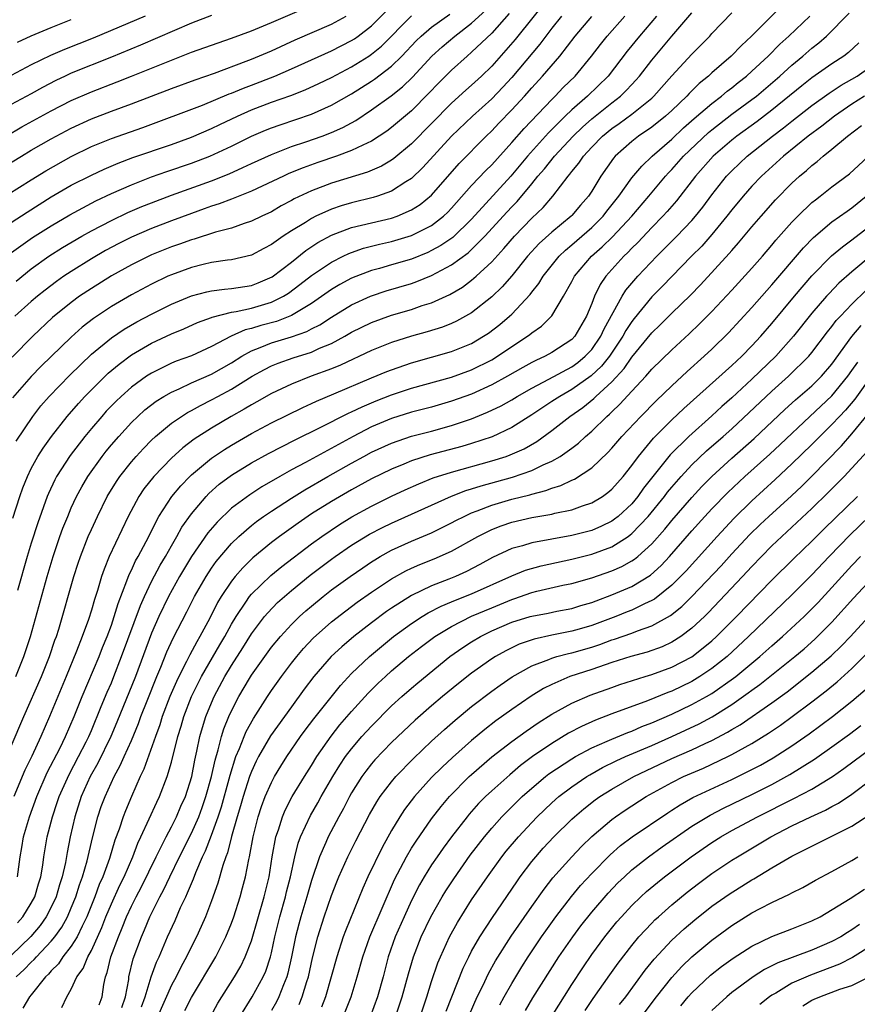
# Model space of a CAD drawing. Units: inches. Extents: x 2610000 to 2613000, y 1476000 to 1479000.
# Drawn here: x 2610064 to 2610148, y 1476694 to 1476793 of the extents above; entities that cross this region are included whole.
import ezdxf

# ---------------------------------------------------------------- set-up
doc = ezdxf.new("R2010")
doc.units = ezdxf.units.IN
doc.header["$MEASUREMENT"] = 0
doc.layers.add('LD26101476_2ft', color=232, linetype='Continuous')

msp = doc.modelspace()

# ---------------------------------------------------------------- linework, layer by layer
at = {"layer": 'LD26101476_2ft'}
for points, elevation in [([(2610117, 1476795.255), (2610113.349, 1476790.651), (2610112.426, 1476789.574), (2610111, 1476787.977), (2610109.991, 1476787), (2610109, 1476786.098), (2610108.41, 1476785.591), (2610107, 1476784.302), (2610103, 1476780.216), (2610101.234, 1476778.766), (2610101, 1476778.605), (2610099.993, 1476778.008), (2610098.598, 1476777.402), (2610095, 1476776.309), (2610093, 1476775.534), (2610091.279, 1476774.72), (2610091, 1476774.556), (2610089.977, 1476774.023), (2610089, 1476773.452), (2610088.025, 1476773), (2610087, 1476772.495), (2610086.274, 1476772.274), (2610085, 1476771.819), (2610083.397, 1476771.397), (2610081.284, 1476770.716), (2610081, 1476770.649), (2610079.796, 1476770.204), (2610079, 1476769.934), (2610077, 1476769.138), (2610075, 1476768.148), (2610073, 1476767.045), (2610071, 1476765.792), (2610069.833, 1476765), (2610069, 1476764.39), (2610067.135, 1476762.865), (2610065.15, 1476761), (2610063.099, 1476758.902)], 11682), ([(2610139.98, 1476794.02), (2610136.969, 1476791), (2610135.944, 1476790.056), (2610134.923, 1476789), (2610133, 1476787.319), (2610132.662, 1476787), (2610131.74, 1476786.26), (2610130.731, 1476785.269), (2610130.491, 1476785), (2610129, 1476783.574), (2610128.375, 1476783), (2610127, 1476781.894), (2610125.684, 1476781), (2610125, 1476780.462), (2610123.354, 1476779), (2610123.186, 1476778.814), (2610121.9, 1476777), (2610121, 1476775.488), (2610120.684, 1476775), (2610119.89, 1476774.11), (2610119, 1476773.075), (2610118.927, 1476773), (2610117, 1476771.421), (2610115.74, 1476770.26), (2610114.595, 1476769), (2610113, 1476767.043), (2610112.053, 1476765.948), (2610111, 1476764.934), (2610109, 1476763.35), (2610107.496, 1476762.504), (2610107, 1476762.279), (2610106.081, 1476761.919), (2610104.556, 1476761.444), (2610102.995, 1476761.005), (2610101, 1476760.38), (2610099, 1476759.587), (2610095.892, 1476758.108), (2610095, 1476757.754), (2610092.951, 1476757), (2610091, 1476756.225), (2610089, 1476755.282), (2610087.546, 1476754.454), (2610087, 1476754.164), (2610086.277, 1476753.722), (2610084.975, 1476753), (2610083, 1476751.816), (2610081.288, 1476750.711), (2610080.143, 1476749.856), (2610079, 1476748.808), (2610077.249, 1476747), (2610076.253, 1476745.747), (2610075.747, 1476745), (2610074.684, 1476743), (2610072.795, 1476739), (2610072.269, 1476737.731), (2610072.021, 1476737), (2610071.61, 1476735.61), (2610071.304, 1476734.696), (2610071, 1476733.637), (2610070.706, 1476732.705), (2610070.091, 1476731), (2610069.532, 1476729.532), (2610068.494, 1476727), (2610066.823, 1476723), (2610065.945, 1476721), (2610065.04, 1476719.04), (2610064.366, 1476717.634), (2610063.249, 1476715)], 11668), ([(2610060.303, 1476773.697), (2610065, 1476776.648), (2610066.458, 1476777.542), (2610069, 1476778.971), (2610071, 1476779.951), (2610073, 1476780.773), (2610076.129, 1476781.871), (2610082.103, 1476784.103), (2610084.783, 1476785.217), (2610085, 1476785.292), (2610086.197, 1476785.803), (2610087, 1476786.098), (2610089.333, 1476787), (2610091, 1476787.72), (2610095, 1476789.529), (2610097, 1476790.54), (2610097.282, 1476790.718), (2610097.664, 1476791), (2610099, 1476792.034), (2610100.483, 1476793.517)], 11692), ([(2610062.141, 1476777.86), (2610064.009, 1476779), (2610065, 1476779.588), (2610067, 1476780.731), (2610069, 1476781.793), (2610071, 1476782.719), (2610073, 1476783.487), (2610075, 1476784.214), (2610079, 1476785.754), (2610081.371, 1476786.629), (2610083.293, 1476787.294), (2610086.483, 1476788.483), (2610087, 1476788.688), (2610089, 1476789.532), (2610091.376, 1476790.624), (2610095, 1476792.192), (2610096.466, 1476793)], 11694), ([(2610062.488, 1476781), (2610064.07, 1476781.93), (2610067, 1476783.536), (2610069, 1476784.566), (2610071, 1476785.441), (2610073.583, 1476786.417), (2610075.023, 1476786.977), (2610079, 1476788.595), (2610081, 1476789.378), (2610083.663, 1476790.337), (2610085, 1476790.791), (2610087, 1476791.524), (2610089, 1476792.342), (2610092.263, 1476793.737)], 11696), ([(2610062.796, 1476769.203), (2610063.946, 1476770.054), (2610065.135, 1476770.864), (2610067, 1476772.042), (2610068.861, 1476773.138), (2610071.46, 1476774.54), (2610073, 1476775.273), (2610075, 1476776.148), (2610077, 1476776.924), (2610078.527, 1476777.472), (2610081, 1476778.301), (2610082.85, 1476779), (2610085, 1476780.006), (2610087, 1476780.989), (2610088.409, 1476781.591), (2610089, 1476781.831), (2610089.858, 1476782.142), (2610093, 1476783.204), (2610095, 1476784.082), (2610097, 1476785.243), (2610099, 1476786.504), (2610099.299, 1476786.701), (2610101, 1476787.997), (2610102.029, 1476789), (2610103.468, 1476790.532), (2610103.948, 1476791), (2610105, 1476791.89), (2610106.813, 1476793.187)], 11688), ([(2610063, 1476720.04), (2610064.26, 1476723), (2610066.03, 1476727), (2610066.827, 1476729), (2610067.368, 1476730.632), (2610067.507, 1476731), (2610067.739, 1476731.739), (2610069.245, 1476737), (2610069.671, 1476738.329), (2610069.903, 1476739), (2610070.698, 1476741), (2610071, 1476741.692), (2610071.604, 1476743), (2610072.598, 1476745), (2610073.506, 1476746.494), (2610073.853, 1476747), (2610075, 1476748.459), (2610075.471, 1476749), (2610076.202, 1476749.798), (2610077, 1476750.612), (2610077.416, 1476751), (2610079, 1476752.308), (2610080.009, 1476753), (2610080.617, 1476753.383), (2610081, 1476753.581), (2610081.902, 1476754.098), (2610083, 1476754.65), (2610083.623, 1476755), (2610085, 1476755.724), (2610087.079, 1476757), (2610088.313, 1476757.687), (2610089, 1476758.041), (2610089.677, 1476758.323), (2610091.151, 1476758.848), (2610093, 1476759.427), (2610093.8, 1476759.8), (2610095, 1476760.29), (2610096.32, 1476761), (2610097, 1476761.4), (2610099, 1476762.395), (2610101, 1476763.115), (2610103, 1476763.692), (2610104.067, 1476764.067), (2610105, 1476764.359), (2610106.82, 1476765.18), (2610108.076, 1476765.924), (2610109, 1476766.618), (2610109.437, 1476767), (2610111, 1476768.439), (2610112.229, 1476769.771), (2610113.28, 1476771), (2610115, 1476772.799), (2610116.13, 1476773.87), (2610117.102, 1476775), (2610118.632, 1476777), (2610118.81, 1476777.19), (2610119, 1476777.454), (2610119.706, 1476778.294), (2610120.172, 1476779), (2610121, 1476779.886), (2610122.082, 1476781), (2610123, 1476781.763), (2610123.73, 1476782.27), (2610125, 1476783.211), (2610127, 1476784.81), (2610127.206, 1476785), (2610129, 1476787.033), (2610131, 1476789.201), (2610131.904, 1476790.096), (2610132.784, 1476791), (2610133, 1476791.24), (2610135, 1476793.316)], 11670), ([(2610083, 1476793.06), (2610081, 1476792.285), (2610075.91, 1476790.09), (2610073, 1476788.889), (2610069, 1476787.29), (2610068.37, 1476787), (2610067.442, 1476786.558), (2610066.129, 1476785.871), (2610065, 1476785.237), (2610063, 1476784.16)], 11698), ([(2610063, 1476772.361), (2610064.591, 1476773.409), (2610067, 1476774.939), (2610069, 1476776.092), (2610071, 1476777.11), (2610072.286, 1476777.715), (2610073.687, 1476778.313), (2610075.147, 1476778.853), (2610079, 1476780.172), (2610081, 1476780.892), (2610083, 1476781.754), (2610083.835, 1476782.165), (2610085.603, 1476783), (2610087, 1476783.616), (2610089, 1476784.389), (2610090.925, 1476785.075), (2610092.375, 1476785.625), (2610093.745, 1476786.255), (2610095, 1476786.872), (2610097, 1476787.929), (2610098.725, 1476789), (2610099, 1476789.185), (2610099.994, 1476790.006), (2610103, 1476793.03)], 11690), ([(2610076.362, 1476793), (2610071.199, 1476790.801), (2610068.329, 1476789.672), (2610066.928, 1476789.072), (2610065, 1476788.124), (2610063, 1476787.058)], 11700), ([(2610117.971, 1476793), (2610117, 1476791.778), (2610115.807, 1476790.193), (2610113, 1476786.853), (2610112.111, 1476785.889), (2610111, 1476784.742), (2610109.088, 1476783), (2610107, 1476781.01), (2610104.132, 1476777.868), (2610103, 1476776.78), (2610102.439, 1476776.439), (2610101, 1476775.504), (2610099.603, 1476775), (2610099.145, 1476774.855), (2610097, 1476774.339), (2610095.964, 1476774.036), (2610095, 1476773.708), (2610093.437, 1476773), (2610093, 1476772.784), (2610092.387, 1476772.387), (2610091, 1476771.533), (2610090.177, 1476771), (2610089, 1476770.159), (2610088.23, 1476769.769), (2610087, 1476769.092), (2610085, 1476768.635), (2610084.598, 1476768.598), (2610083, 1476768.363), (2610082.177, 1476768.177), (2610081, 1476767.883), (2610079, 1476767.153), (2610078.658, 1476767), (2610077, 1476766.216), (2610075, 1476765.147), (2610073, 1476763.972), (2610071.214, 1476762.786), (2610070.087, 1476761.912), (2610069, 1476760.928), (2610067, 1476758.967), (2610065.996, 1476758.004), (2610065, 1476756.978), (2610063.134, 1476754.866)], 11680), ([(2610063.167, 1476742.833), (2610063.857, 1476745), (2610064.15, 1476745.85), (2610064.606, 1476747), (2610065, 1476747.792), (2610065.663, 1476749), (2610066.179, 1476749.821), (2610067.015, 1476750.985), (2610068.569, 1476753), (2610069.702, 1476754.298), (2610070.361, 1476755), (2610071, 1476755.644), (2610072.694, 1476757.306), (2610073.769, 1476758.231), (2610075, 1476759.14), (2610077, 1476760.301), (2610079, 1476761.233), (2610080.253, 1476761.747), (2610081.624, 1476762.376), (2610083, 1476762.882), (2610083.078, 1476762.922), (2610085, 1476763.41), (2610085.482, 1476763.482), (2610087, 1476763.824), (2610089, 1476764.416), (2610090.184, 1476765), (2610090.69, 1476765.31), (2610091.839, 1476766.161), (2610093, 1476767.067), (2610095, 1476768.42), (2610096.159, 1476769), (2610096.722, 1476769.278), (2610097, 1476769.388), (2610098.208, 1476769.792), (2610099.802, 1476770.198), (2610101, 1476770.461), (2610103, 1476771.055), (2610105, 1476772.071), (2610106.196, 1476773), (2610106.61, 1476773.39), (2610107, 1476773.802), (2610109, 1476776.066), (2610110.424, 1476777.576), (2610111, 1476778.141), (2610113, 1476780.351), (2610114.231, 1476781.769), (2610117, 1476784.676), (2610117.339, 1476785), (2610118.155, 1476785.845), (2610119.352, 1476787), (2610120.989, 1476789), (2610121.858, 1476790.142), (2610122.542, 1476791), (2610124.289, 1476793)], 11676), ([(2610112.761, 1476793.239), (2610111, 1476791.297), (2610109, 1476789.381), (2610108.551, 1476789), (2610107, 1476787.598), (2610105.696, 1476786.304), (2610104.722, 1476785.278), (2610103, 1476783.54), (2610101, 1476781.855), (2610100.509, 1476781.491), (2610099, 1476780.51), (2610098.114, 1476780.114), (2610097, 1476779.552), (2610095.485, 1476779), (2610093.634, 1476778.366), (2610092.164, 1476777.836), (2610090.749, 1476777.251), (2610090.189, 1476777), (2610087, 1476775.502), (2610085, 1476774.7), (2610083.773, 1476774.226), (2610083, 1476773.988), (2610082.28, 1476773.72), (2610081, 1476773.277), (2610079, 1476772.536), (2610077, 1476771.765), (2610075, 1476770.898), (2610073.733, 1476770.267), (2610072.427, 1476769.573), (2610071, 1476768.752), (2610069, 1476767.49), (2610068.268, 1476767), (2610067.522, 1476766.478), (2610066.383, 1476765.617), (2610065.624, 1476765), (2610065, 1476764.468), (2610063.369, 1476763)], 11684), ([(2610063.466, 1476727), (2610064.268, 1476729), (2610064.929, 1476731), (2610066.588, 1476737), (2610067.173, 1476739), (2610067.865, 1476741), (2610068.169, 1476741.831), (2610068.639, 1476743), (2610069, 1476743.851), (2610069.528, 1476745), (2610070.041, 1476745.959), (2610070.651, 1476747), (2610072.079, 1476749), (2610072.481, 1476749.518), (2610073, 1476750.146), (2610073.731, 1476751), (2610075, 1476752.375), (2610075.648, 1476753), (2610076.359, 1476753.641), (2610077.484, 1476754.516), (2610078.256, 1476755), (2610079, 1476755.434), (2610079.76, 1476755.76), (2610081, 1476756.349), (2610083, 1476757.214), (2610085, 1476758.341), (2610086.036, 1476759), (2610087, 1476759.546), (2610087.871, 1476759.871), (2610089, 1476760.354), (2610091, 1476760.959), (2610092.517, 1476761.483), (2610093, 1476761.745), (2610093.841, 1476762.159), (2610095, 1476762.92), (2610097, 1476764.144), (2610098.884, 1476765), (2610099, 1476765.05), (2610100.473, 1476765.527), (2610103, 1476766.283), (2610103.536, 1476766.464), (2610105, 1476767.081), (2610107, 1476768.146), (2610108.652, 1476769.348), (2610109, 1476769.67), (2610110.325, 1476771), (2610112.555, 1476773.445), (2610113, 1476773.926), (2610113.535, 1476774.465), (2610115, 1476776.226), (2610115.625, 1476777), (2610116.265, 1476777.735), (2610117.266, 1476779), (2610119.15, 1476781), (2610120.088, 1476781.912), (2610121, 1476782.717), (2610123, 1476784.336), (2610123.864, 1476785), (2610124.442, 1476785.558), (2610125, 1476786.163), (2610125.415, 1476786.585), (2610125.771, 1476787), (2610127, 1476788.592), (2610127.332, 1476789), (2610129, 1476790.98), (2610131, 1476793.32)], 11672), ([(2610063.48, 1476750.52), (2610065.14, 1476753), (2610065.955, 1476754.045), (2610066.777, 1476755), (2610068.868, 1476757.132), (2610071, 1476759.205), (2610073, 1476760.862), (2610074.281, 1476761.719), (2610075.554, 1476762.446), (2610077, 1476763.22), (2610079, 1476764.205), (2610081, 1476765.033), (2610082.554, 1476765.446), (2610083, 1476765.539), (2610084.289, 1476765.711), (2610085, 1476765.765), (2610087, 1476766.085), (2610087.665, 1476766.335), (2610089.059, 1476766.941), (2610091, 1476768.42), (2610092.441, 1476769.559), (2610093.644, 1476770.356), (2610095, 1476771.099), (2610097, 1476771.864), (2610101, 1476772.807), (2610101.554, 1476773), (2610103, 1476773.62), (2610103.843, 1476774.157), (2610105, 1476775.111), (2610107.742, 1476778.258), (2610110.457, 1476781), (2610111, 1476781.523), (2610111.713, 1476782.287), (2610113, 1476783.618), (2610114.27, 1476785), (2610115, 1476785.833), (2610116.074, 1476787), (2610117.793, 1476789), (2610119.334, 1476791), (2610121, 1476792.966)], 11678), ([(2610063.493, 1476766.507), (2610065, 1476767.745), (2610066.763, 1476769), (2610068.132, 1476769.868), (2610070.056, 1476771), (2610071, 1476771.534), (2610073, 1476772.581), (2610074.643, 1476773.357), (2610076.044, 1476773.956), (2610077, 1476774.344), (2610079, 1476775.116), (2610083, 1476776.546), (2610084.756, 1476777.243), (2610086.147, 1476777.853), (2610087, 1476778.27), (2610089, 1476779.178), (2610091, 1476779.954), (2610092.431, 1476780.431), (2610094.048, 1476781), (2610095, 1476781.358), (2610096.143, 1476781.857), (2610097.433, 1476782.567), (2610099, 1476783.616), (2610100.961, 1476785.039), (2610102.083, 1476785.917), (2610103.097, 1476786.903), (2610105.034, 1476789), (2610106.067, 1476789.933), (2610107.309, 1476791), (2610109, 1476792.287), (2610110.414, 1476793.586)], 11686), ([(2610127.452, 1476793), (2610125.755, 1476791), (2610124.526, 1476789.474), (2610122.624, 1476787), (2610120.589, 1476785), (2610119, 1476783.625), (2610118.348, 1476783), (2610116.669, 1476781.331), (2610114.579, 1476779), (2610112.923, 1476777), (2610109, 1476772.718), (2610107.117, 1476770.883), (2610105.931, 1476770.069), (2610105, 1476769.559), (2610104.617, 1476769.383), (2610103, 1476768.719), (2610101, 1476768.127), (2610099.777, 1476767.777), (2610099, 1476767.573), (2610097, 1476766.807), (2610095.82, 1476766.18), (2610095, 1476765.692), (2610093, 1476764.283), (2610091, 1476763.063), (2610089.505, 1476762.495), (2610087.922, 1476762.078), (2610087, 1476761.781), (2610086.362, 1476761.638), (2610084.975, 1476761.025), (2610083, 1476759.969), (2610081, 1476759.05), (2610079.489, 1476758.511), (2610079, 1476758.304), (2610077.611, 1476757.612), (2610077, 1476757.324), (2610076.505, 1476757), (2610075, 1476755.902), (2610073.994, 1476755), (2610073.482, 1476754.518), (2610072.497, 1476753.504), (2610072.037, 1476753), (2610071, 1476751.79), (2610070.351, 1476751), (2610068.899, 1476749.101), (2610067.536, 1476747), (2610067.348, 1476746.652), (2610066.715, 1476745.285), (2610066.603, 1476745), (2610065.649, 1476742.351), (2610065, 1476740.329), (2610064.597, 1476739), (2610063.612, 1476735.612)], 11674), ([(2610063.622, 1476707), (2610063.899, 1476709), (2610064.069, 1476709.931), (2610064.228, 1476711), (2610064.817, 1476713), (2610065.563, 1476715), (2610066.6, 1476717.4), (2610067.877, 1476719.877), (2610068.427, 1476721), (2610069.288, 1476723), (2610070.074, 1476725), (2610071.767, 1476729), (2610072.11, 1476729.89), (2610072.567, 1476731), (2610073, 1476732.145), (2610073.297, 1476733), (2610073.684, 1476734.316), (2610074.563, 1476736.563), (2610074.786, 1476737.214), (2610075, 1476737.627), (2610075.428, 1476738.572), (2610075.684, 1476739), (2610076.483, 1476740.483), (2610077.748, 1476743), (2610079.042, 1476745), (2610079.934, 1476746.066), (2610080.831, 1476747), (2610081, 1476747.16), (2610083, 1476748.829), (2610084.303, 1476749.697), (2610085, 1476750.122), (2610087, 1476751.277), (2610089, 1476752.352), (2610092.117, 1476753.884), (2610093, 1476754.273), (2610093.486, 1476754.514), (2610095.237, 1476755.237), (2610099, 1476756.846), (2610100.521, 1476757.479), (2610101, 1476757.663), (2610103, 1476758.333), (2610107, 1476759.473), (2610109, 1476760.294), (2610110.184, 1476761), (2610110.676, 1476761.324), (2610111.811, 1476762.189), (2610112.765, 1476763), (2610113, 1476763.22), (2610114.831, 1476765.169), (2610115, 1476765.401), (2610115.71, 1476766.29), (2610116.132, 1476767), (2610117.749, 1476769), (2610118.38, 1476769.62), (2610119, 1476770.127), (2610121, 1476771.873), (2610122.144, 1476773), (2610122.51, 1476773.49), (2610123.705, 1476775), (2610125, 1476776.822), (2610125.988, 1476778.012), (2610127.038, 1476779), (2610129, 1476780.698), (2610130.179, 1476781.821), (2610131.24, 1476782.76), (2610133, 1476784.27), (2610133.969, 1476785), (2610134.519, 1476785.481), (2610135, 1476785.835), (2610135.636, 1476786.364), (2610136.451, 1476787), (2610137, 1476787.495), (2610138.618, 1476789), (2610139.799, 1476790.201), (2610140.702, 1476791), (2610142.789, 1476793)], 11666), ([(2610063.623, 1476702.377), (2610064.152, 1476703), (2610065, 1476704.371), (2610065.345, 1476705), (2610065.727, 1476706.273), (2610065.964, 1476707), (2610066.162, 1476708.162), (2610066.269, 1476709), (2610066.585, 1476711), (2610067.105, 1476713), (2610067.595, 1476714.405), (2610067.783, 1476715), (2610068.77, 1476717.23), (2610069.719, 1476719), (2610070.469, 1476720.469), (2610070.736, 1476721), (2610071, 1476721.615), (2610071.999, 1476723.999), (2610072.573, 1476725.427), (2610073, 1476726.382), (2610073.257, 1476727), (2610074.028, 1476729), (2610075.9, 1476734.1), (2610076.303, 1476735), (2610077, 1476736.489), (2610077.872, 1476738.129), (2610078.396, 1476739), (2610079, 1476740.069), (2610079.552, 1476741), (2610080.058, 1476741.942), (2610081, 1476743.267), (2610082.465, 1476745), (2610082.724, 1476745.276), (2610083.783, 1476746.217), (2610085, 1476747.131), (2610087, 1476748.343), (2610088.711, 1476749.288), (2610091.353, 1476750.647), (2610093.874, 1476751.874), (2610096.687, 1476753.312), (2610097, 1476753.441), (2610098.046, 1476753.954), (2610099.454, 1476754.546), (2610101, 1476755.163), (2610103, 1476755.808), (2610107, 1476756.918), (2610109, 1476757.647), (2610111, 1476758.658), (2610111.574, 1476759), (2610113, 1476759.977), (2610114.588, 1476761), (2610114.825, 1476761.176), (2610115, 1476761.336), (2610115.982, 1476762.018), (2610117, 1476763.051), (2610118.166, 1476765), (2610119, 1476766.474), (2610119.274, 1476767), (2610120.968, 1476769), (2610122.048, 1476769.952), (2610123.059, 1476770.941), (2610124.99, 1476773), (2610126.715, 1476775), (2610128.38, 1476777), (2610128.671, 1476777.329), (2610129, 1476777.658), (2610130.179, 1476779), (2610132.649, 1476781.351), (2610133, 1476781.641), (2610135, 1476783.184), (2610137, 1476784.654), (2610137.447, 1476785), (2610139.793, 1476787), (2610141, 1476788.103), (2610142.097, 1476789), (2610143, 1476789.792), (2610143.68, 1476790.32), (2610144.45, 1476791), (2610146.712, 1476793.288)], 11664), ([(2610063.621, 1476790.379), (2610065, 1476791.017), (2610067, 1476791.845), (2610069, 1476792.643)], 11702), ([(2610147.682, 1476790.318), (2610146.639, 1476789.361), (2610146.171, 1476789), (2610145, 1476788.227), (2610143, 1476786.815), (2610141.98, 1476786.02), (2610139, 1476783.597), (2610137.528, 1476782.472), (2610135.487, 1476781), (2610135, 1476780.611), (2610133.131, 1476779), (2610131.356, 1476777), (2610129.473, 1476774.527), (2610128.539, 1476773.461), (2610128.114, 1476773), (2610127, 1476771.862), (2610125.612, 1476770.388), (2610125, 1476769.791), (2610124.617, 1476769.383), (2610124.2, 1476769), (2610123, 1476767.683), (2610122.405, 1476767), (2610121.835, 1476766.165), (2610121.279, 1476765), (2610121, 1476764.273), (2610120.468, 1476763), (2610119.296, 1476761), (2610119, 1476760.692), (2610117, 1476759.367), (2610116.339, 1476759), (2610115.409, 1476758.59), (2610115, 1476758.373), (2610114.111, 1476757.889), (2610112.573, 1476757), (2610111, 1476756.134), (2610109, 1476755.232), (2610107, 1476754.504), (2610105, 1476753.924), (2610103, 1476753.414), (2610101, 1476752.789), (2610099, 1476751.94), (2610097.149, 1476751), (2610092.393, 1476748.393), (2610091, 1476747.654), (2610089.832, 1476747), (2610088.041, 1476745.959), (2610086.826, 1476745.175), (2610085, 1476743.821), (2610083.564, 1476742.436), (2610082.645, 1476741.355), (2610081.004, 1476738.996), (2610079.809, 1476737), (2610078.718, 1476735), (2610077.757, 1476733), (2610077, 1476731.32), (2610075.429, 1476727), (2610073.561, 1476722.438), (2610072.946, 1476721), (2610071.649, 1476718.351), (2610070.886, 1476717), (2610069.993, 1476715), (2610069.342, 1476713), (2610068.88, 1476711), (2610068.577, 1476709.423), (2610068.415, 1476708.416), (2610068.096, 1476707), (2610067.825, 1476706.175), (2610067.484, 1476705), (2610067, 1476703.95), (2610066.497, 1476703), (2610065.875, 1476702.125), (2610064.962, 1476701.038), (2610063, 1476699.142)], 11662), ([(2610063.493, 1476697), (2610064.282, 1476697.718), (2610065, 1476698.462), (2610065.281, 1476698.719), (2610065.518, 1476699), (2610067, 1476700.562), (2610067.354, 1476701), (2610068.037, 1476701.963), (2610068.608, 1476703), (2610069, 1476703.893), (2610069.445, 1476705), (2610069.808, 1476706.192), (2610070.114, 1476707), (2610070.573, 1476708.573), (2610071.102, 1476710.897), (2610071.648, 1476713), (2610071.998, 1476714.003), (2610072.366, 1476715), (2610073.29, 1476717), (2610073.896, 1476718.103), (2610074.278, 1476719), (2610075, 1476720.618), (2610075.7, 1476722.3), (2610075.95, 1476723), (2610076.564, 1476724.564), (2610077.549, 1476727), (2610077.953, 1476727.953), (2610078.541, 1476729.459), (2610079.165, 1476730.835), (2610080.54, 1476733.46), (2610081.318, 1476735), (2610082.457, 1476737), (2610083, 1476737.826), (2610083.487, 1476738.514), (2610085, 1476740.286), (2610085.746, 1476741), (2610087, 1476742.091), (2610087.507, 1476742.493), (2610088.217, 1476743), (2610089, 1476743.532), (2610091, 1476744.838), (2610092.329, 1476745.671), (2610094.645, 1476747), (2610097, 1476748.331), (2610098.216, 1476749), (2610099, 1476749.42), (2610101, 1476750.335), (2610103, 1476751.021), (2610105, 1476751.535), (2610107, 1476752.076), (2610109, 1476752.766), (2610110.59, 1476753.41), (2610111.941, 1476754.059), (2610113, 1476754.655), (2610113.555, 1476755), (2610115, 1476755.829), (2610116.725, 1476756.725), (2610119, 1476757.952), (2610119.607, 1476758.393), (2610120.353, 1476759), (2610121, 1476759.675), (2610121.921, 1476761), (2610122.247, 1476761.753), (2610124.031, 1476765), (2610124.397, 1476765.603), (2610125, 1476766.321), (2610125.598, 1476767), (2610127.506, 1476769), (2610129.487, 1476771), (2610131, 1476772.57), (2610131.379, 1476773), (2610132.091, 1476773.909), (2610133, 1476775.151), (2610134.472, 1476777), (2610135, 1476777.549), (2610136.528, 1476779), (2610139.048, 1476781), (2610140.169, 1476781.831), (2610141, 1476782.499), (2610143, 1476784.059), (2610144.716, 1476785.284), (2610145.916, 1476786.084), (2610147.518, 1476787), (2610149, 1476788.049)], 11660), ([(2610148.242, 1476785), (2610147, 1476784.192), (2610145.26, 1476783), (2610143.995, 1476782.005), (2610142.634, 1476781), (2610140.157, 1476779), (2610137.971, 1476777), (2610137, 1476775.989), (2610136.113, 1476775), (2610135, 1476773.65), (2610134.509, 1476773), (2610133, 1476771.158), (2610131.982, 1476770.018), (2610130.96, 1476769), (2610128.038, 1476765.962), (2610127, 1476764.93), (2610125.221, 1476762.779), (2610125, 1476762.493), (2610124.416, 1476761.584), (2610124.112, 1476761), (2610122.758, 1476759), (2610121.982, 1476758.018), (2610120.952, 1476757.048), (2610119, 1476755.668), (2610117.801, 1476755), (2610117, 1476754.47), (2610116.1, 1476753.9), (2610115, 1476753.154), (2610113, 1476751.889), (2610111.034, 1476750.966), (2610109, 1476750.282), (2610108.013, 1476749.987), (2610104.854, 1476749.146), (2610103, 1476748.55), (2610102.221, 1476748.221), (2610101, 1476747.734), (2610099, 1476746.756), (2610097, 1476745.659), (2610095, 1476744.502), (2610093, 1476743.251), (2610091.656, 1476742.344), (2610089.805, 1476741), (2610089, 1476740.386), (2610087.148, 1476738.852), (2610086.126, 1476737.873), (2610085.37, 1476737), (2610085, 1476736.54), (2610083.981, 1476735), (2610083.613, 1476734.387), (2610082.836, 1476732.836), (2610081.854, 1476731), (2610081.528, 1476730.472), (2610080.827, 1476729.173), (2610080.517, 1476728.517), (2610079.733, 1476727), (2610079.494, 1476726.506), (2610078.848, 1476725), (2610078.091, 1476723), (2610077.835, 1476722.165), (2610077.397, 1476721), (2610076.249, 1476717.751), (2610075.886, 1476717), (2610075.005, 1476715.005), (2610074.403, 1476713.597), (2610074.168, 1476713), (2610073.766, 1476711.766), (2610073.347, 1476710.654), (2610072.817, 1476708.817), (2610072.155, 1476707), (2610071.793, 1476706.207), (2610071.346, 1476705), (2610070.547, 1476703), (2610070.076, 1476702.076), (2610069.575, 1476701), (2610069, 1476700.076), (2610068.161, 1476699), (2610067.704, 1476698.296), (2610067, 1476697.597), (2610066.727, 1476697.273), (2610066.428, 1476697), (2610065, 1476695.212), (2610064.815, 1476695), (2610064.149, 1476693.851)], 11658), ([(2610068.058, 1476693.942), (2610068.562, 1476695), (2610069, 1476695.757), (2610069.558, 1476697), (2610070.182, 1476697.818), (2610070.655, 1476699), (2610071, 1476699.619), (2610072.063, 1476701.937), (2610072.462, 1476703), (2610073, 1476704.293), (2610073.856, 1476706.144), (2610074.284, 1476707), (2610075.144, 1476709), (2610075.644, 1476710.356), (2610075.961, 1476711), (2610076.792, 1476712.792), (2610077.539, 1476714.461), (2610077.812, 1476715), (2610078.58, 1476717), (2610079, 1476718.452), (2610079.643, 1476721), (2610079.971, 1476722.029), (2610080.245, 1476723), (2610081.012, 1476725), (2610081.66, 1476726.341), (2610081.997, 1476727), (2610083.826, 1476730.174), (2610084.322, 1476731), (2610085, 1476732.243), (2610085.457, 1476733), (2610086.448, 1476734.448), (2610086.809, 1476735), (2610087, 1476735.232), (2610088.918, 1476737.082), (2610090.018, 1476737.982), (2610093, 1476740.258), (2610094.017, 1476741), (2610095.796, 1476742.204), (2610097.038, 1476742.961), (2610099, 1476744.036), (2610101, 1476745.024), (2610102.347, 1476745.654), (2610103.728, 1476746.272), (2610105.157, 1476746.843), (2610107, 1476747.436), (2610111, 1476748.542), (2610112.446, 1476749), (2610112.855, 1476749.145), (2610114.23, 1476749.77), (2610115.503, 1476750.497), (2610117, 1476751.576), (2610118.815, 1476753), (2610120.103, 1476753.896), (2610121.212, 1476754.788), (2610121.419, 1476755), (2610123, 1476756.464), (2610124.222, 1476757.778), (2610125, 1476758.927), (2610127, 1476761.351), (2610127.841, 1476762.159), (2610129, 1476763.316), (2610130.876, 1476765.124), (2610131.859, 1476766.141), (2610134.743, 1476769.257), (2610135, 1476769.568), (2610135.676, 1476770.324), (2610137, 1476771.93), (2610137.912, 1476773), (2610139.372, 1476774.628), (2610141, 1476776.29), (2610141.762, 1476777), (2610142.439, 1476777.561), (2610143, 1476778.078), (2610143.528, 1476778.472), (2610144.122, 1476779), (2610145, 1476779.689), (2610146.55, 1476781), (2610147.943, 1476782.057)], 11656), ([(2610071.79, 1476694.21), (2610072.079, 1476695), (2610072.245, 1476696.245), (2610072.403, 1476697), (2610072.583, 1476697.417), (2610072.96, 1476699), (2610073.709, 1476701), (2610074.094, 1476701.906), (2610074.51, 1476703), (2610075, 1476704.06), (2610075.478, 1476705), (2610076.008, 1476705.993), (2610077.475, 1476709), (2610077.987, 1476709.987), (2610078.481, 1476711), (2610079, 1476711.976), (2610079.512, 1476713), (2610079.955, 1476714.045), (2610080.396, 1476715), (2610081.037, 1476717), (2610081.339, 1476718.661), (2610081.548, 1476719.548), (2610081.842, 1476721), (2610082.096, 1476721.904), (2610082.438, 1476723), (2610083, 1476724.383), (2610083.272, 1476725), (2610084.336, 1476727), (2610085, 1476728.118), (2610086.129, 1476729.871), (2610087, 1476731.264), (2610088.316, 1476733), (2610088.62, 1476733.38), (2610089.609, 1476734.39), (2610090.291, 1476735), (2610091, 1476735.594), (2610092.881, 1476737.119), (2610095, 1476738.73), (2610095.378, 1476739), (2610097, 1476740.115), (2610098.787, 1476741.213), (2610100.106, 1476741.894), (2610101, 1476742.328), (2610106.973, 1476745.027), (2610108.419, 1476745.581), (2610109, 1476745.75), (2610109.937, 1476746.063), (2610113.082, 1476746.918), (2610115, 1476747.584), (2610116.151, 1476748.151), (2610117, 1476748.518), (2610117.832, 1476749), (2610119, 1476749.83), (2610119.662, 1476750.338), (2610120.372, 1476751), (2610121, 1476751.537), (2610122.492, 1476753), (2610122.772, 1476753.228), (2610123, 1476753.46), (2610123.797, 1476754.203), (2610125, 1476755.528), (2610126.388, 1476757), (2610127, 1476757.702), (2610129, 1476759.656), (2610130.747, 1476761.253), (2610131.768, 1476762.232), (2610133, 1476763.469), (2610135, 1476765.612), (2610137, 1476767.798), (2610138.058, 1476769), (2610139, 1476770.103), (2610139.401, 1476770.599), (2610141, 1476772.393), (2610141.593, 1476773), (2610143, 1476774.357), (2610143.348, 1476774.652), (2610143.829, 1476775), (2610145, 1476775.928), (2610146.754, 1476777.246), (2610149, 1476779.334)], 11654), ([(2610074.058, 1476693.942), (2610074.423, 1476695), (2610074.733, 1476696.733), (2610074.761, 1476697), (2610075.194, 1476698.806), (2610075.996, 1476701), (2610076.306, 1476701.694), (2610076.837, 1476703), (2610077.853, 1476705), (2610078.26, 1476705.74), (2610078.841, 1476707), (2610079.816, 1476709), (2610081, 1476711.351), (2610081.728, 1476713), (2610082.077, 1476713.924), (2610082.454, 1476715), (2610083.017, 1476717), (2610083.357, 1476718.643), (2610083.678, 1476719.678), (2610083.998, 1476721), (2610084.232, 1476721.768), (2610084.74, 1476723), (2610085, 1476723.572), (2610085.746, 1476725), (2610086.794, 1476726.794), (2610087, 1476727.134), (2610088.327, 1476729), (2610089, 1476729.921), (2610089.888, 1476731), (2610091, 1476732.207), (2610091.814, 1476733), (2610092.436, 1476733.563), (2610093, 1476734.042), (2610094.161, 1476735), (2610095, 1476735.661), (2610096.845, 1476737), (2610098.119, 1476737.881), (2610099, 1476738.47), (2610099.32, 1476738.68), (2610099.871, 1476739), (2610101, 1476739.624), (2610103, 1476740.526), (2610105, 1476741.375), (2610107, 1476742.353), (2610107.417, 1476742.583), (2610108.242, 1476743), (2610109, 1476743.349), (2610109.548, 1476743.548), (2610111, 1476744.139), (2610113, 1476744.729), (2610114.828, 1476745.172), (2610115, 1476745.228), (2610116.422, 1476745.578), (2610117, 1476745.813), (2610117.922, 1476746.078), (2610119, 1476746.609), (2610119.28, 1476746.72), (2610121, 1476747.852), (2610122.607, 1476749.393), (2610123, 1476749.827), (2610123.998, 1476751), (2610125.895, 1476753), (2610127.443, 1476754.557), (2610129, 1476756.063), (2610130.523, 1476757.476), (2610132.244, 1476759), (2610133, 1476759.705), (2610134.666, 1476761.334), (2610137, 1476763.879), (2610139, 1476766.137), (2610142.156, 1476769.844), (2610143.14, 1476770.86), (2610145, 1476772.422), (2610146.503, 1476773.497), (2610147, 1476773.83), (2610148.433, 1476775)], 11652), ([(2610075.999, 1476694.001), (2610076.379, 1476695), (2610076.99, 1476697.01), (2610077.522, 1476698.478), (2610077.775, 1476699), (2610078.619, 1476701), (2610079.363, 1476702.637), (2610079.921, 1476703.921), (2610080.43, 1476705), (2610080.624, 1476705.376), (2610081, 1476706.333), (2610081.205, 1476706.795), (2610081.435, 1476707.435), (2610082.113, 1476709), (2610082.407, 1476709.593), (2610083, 1476711.158), (2610083.664, 1476713), (2610084.001, 1476713.999), (2610084.767, 1476716.767), (2610084.857, 1476717.142), (2610085.454, 1476719), (2610085.804, 1476719.804), (2610086.256, 1476721), (2610086.474, 1476721.526), (2610087.192, 1476722.808), (2610088.593, 1476725), (2610089, 1476725.615), (2610089.985, 1476727), (2610091, 1476728.338), (2610091.521, 1476729), (2610092.202, 1476729.798), (2610093.178, 1476730.822), (2610095, 1476732.453), (2610096.422, 1476733.578), (2610097.572, 1476734.428), (2610099, 1476735.426), (2610101, 1476736.771), (2610102.434, 1476737.566), (2610103, 1476737.827), (2610103.814, 1476738.186), (2610105.246, 1476738.753), (2610107, 1476739.535), (2610109.619, 1476741), (2610111, 1476741.694), (2610111.944, 1476742.056), (2610113, 1476742.421), (2610115, 1476742.878), (2610117, 1476743.232), (2610117.323, 1476743.323), (2610119, 1476743.674), (2610120.071, 1476744.071), (2610121, 1476744.37), (2610122.066, 1476745), (2610122.619, 1476745.381), (2610123, 1476745.714), (2610124.124, 1476747), (2610125, 1476748.093), (2610125.656, 1476749), (2610127.173, 1476750.827), (2610129, 1476752.655), (2610130.209, 1476753.791), (2610135, 1476758.083), (2610135.981, 1476759), (2610137, 1476760.038), (2610137.893, 1476761), (2610139, 1476762.283), (2610141.266, 1476765), (2610143, 1476767.041), (2610144.964, 1476769.036), (2610146.048, 1476769.952), (2610147, 1476770.631), (2610149, 1476772.199)], 11650), ([(2610149, 1476769.141), (2610147, 1476767.452), (2610145.696, 1476766.304), (2610144.716, 1476765.284), (2610144.466, 1476765), (2610143, 1476763.3), (2610141.149, 1476761), (2610139.383, 1476759), (2610137, 1476756.704), (2610135, 1476754.865), (2610134.011, 1476753.99), (2610133, 1476753.042), (2610130.707, 1476751), (2610128.838, 1476749.162), (2610126.18, 1476745.82), (2610125.612, 1476745), (2610125, 1476744.268), (2610123.637, 1476743), (2610123.288, 1476742.712), (2610123, 1476742.515), (2610121.975, 1476742.025), (2610121, 1476741.608), (2610119, 1476741.082), (2610115, 1476740.358), (2610114.069, 1476740.069), (2610113, 1476739.79), (2610111.089, 1476738.911), (2610109.803, 1476738.198), (2610108.496, 1476737.504), (2610107.382, 1476737), (2610106.735, 1476736.735), (2610105, 1476736.065), (2610103, 1476735.111), (2610101, 1476733.844), (2610100.498, 1476733.502), (2610099, 1476732.374), (2610097.221, 1476731), (2610096.02, 1476729.98), (2610094.968, 1476729), (2610093.241, 1476727), (2610092.273, 1476725.726), (2610091, 1476723.991), (2610088.915, 1476721.084), (2610087.711, 1476719), (2610087.467, 1476718.533), (2610087, 1476717.517), (2610086.81, 1476717), (2610086.165, 1476715), (2610085.911, 1476714.09), (2610085.572, 1476713), (2610085.011, 1476711.011), (2610084.606, 1476709.394), (2610084.44, 1476709), (2610084.133, 1476708.133), (2610083.636, 1476706.364), (2610083, 1476704.603), (2610082.393, 1476703), (2610081.974, 1476702.026), (2610081.498, 1476701), (2610081, 1476700.027), (2610080.505, 1476699), (2610079.969, 1476698.031), (2610079.461, 1476697), (2610079, 1476696.158), (2610077.597, 1476693)], 11648), ([(2610080.352, 1476693.648), (2610081, 1476694.921), (2610083.439, 1476699), (2610084.451, 1476701), (2610085, 1476702.346), (2610085.234, 1476703), (2610085.865, 1476705), (2610086.111, 1476705.889), (2610086.392, 1476707), (2610086.731, 1476708.731), (2610086.799, 1476709), (2610087.167, 1476711), (2610087.669, 1476713), (2610087.996, 1476714.004), (2610088.376, 1476715), (2610089, 1476716.424), (2610089.314, 1476717), (2610089.944, 1476718.056), (2610090.546, 1476719), (2610091.911, 1476721), (2610092.367, 1476721.634), (2610093.225, 1476722.774), (2610095.883, 1476726.118), (2610097, 1476727.312), (2610098.786, 1476729), (2610099.985, 1476730.015), (2610101.198, 1476731), (2610103, 1476732.317), (2610104.059, 1476733), (2610104.644, 1476733.356), (2610105.967, 1476734.034), (2610107, 1476734.453), (2610107.373, 1476734.626), (2610109, 1476735.269), (2610113, 1476737.071), (2610114.38, 1476737.62), (2610115.938, 1476738.062), (2610119, 1476738.739), (2610121, 1476739.243), (2610123, 1476739.977), (2610124.622, 1476741), (2610124.846, 1476741.154), (2610125, 1476741.28), (2610126.636, 1476743), (2610128.273, 1476745), (2610128.582, 1476745.418), (2610129, 1476745.93), (2610129.932, 1476747), (2610131, 1476748.151), (2610132.461, 1476749.539), (2610134.142, 1476751), (2610135, 1476751.77), (2610139, 1476755.507), (2610140.67, 1476757), (2610142.687, 1476759), (2610143, 1476759.372), (2610144.564, 1476761.436), (2610145, 1476761.964), (2610145.435, 1476762.565), (2610145.84, 1476763), (2610147, 1476764.224), (2610148.402, 1476765.598)], 11646), ([(2610082.917, 1476693), (2610083.65, 1476694.35), (2610085.3, 1476697), (2610085.932, 1476698.068), (2610086.386, 1476699), (2610087, 1476700.593), (2610088.274, 1476705), (2610088.752, 1476707), (2610089.076, 1476709), (2610089.44, 1476711), (2610089.688, 1476711.688), (2610090.088, 1476713), (2610090.355, 1476713.645), (2610091.079, 1476715), (2610092.293, 1476717), (2610093, 1476718.115), (2610093.533, 1476719), (2610094.948, 1476721.053), (2610095.835, 1476722.165), (2610097, 1476723.513), (2610098.66, 1476725.34), (2610099.662, 1476726.338), (2610100.378, 1476727), (2610101, 1476727.558), (2610102.702, 1476729), (2610103.988, 1476730.012), (2610105.314, 1476731), (2610107, 1476732.006), (2610108.98, 1476733.02), (2610111, 1476733.881), (2610111.803, 1476734.197), (2610113, 1476734.703), (2610113.23, 1476734.77), (2610115, 1476735.387), (2610115.522, 1476735.522), (2610118.122, 1476736.122), (2610119, 1476736.304), (2610121, 1476736.869), (2610123, 1476737.561), (2610124, 1476738), (2610125, 1476738.558), (2610125.27, 1476738.73), (2610125.593, 1476739), (2610127, 1476740.268), (2610128.285, 1476741.715), (2610129, 1476742.608), (2610131, 1476744.902), (2610132.01, 1476745.991), (2610133.004, 1476746.996), (2610135, 1476748.806), (2610137.216, 1476750.784), (2610140.301, 1476753.699), (2610141.355, 1476754.645), (2610143, 1476756.063), (2610143.951, 1476757), (2610145, 1476758.223), (2610147, 1476760.969), (2610147.907, 1476762.093)], 11644), ([(2610085.835, 1476693), (2610087.086, 1476695), (2610088.168, 1476697), (2610088.427, 1476697.573), (2610088.896, 1476699), (2610089, 1476699.407), (2610089.345, 1476701), (2610089.84, 1476703), (2610090.41, 1476705), (2610090.516, 1476705.483), (2610090.906, 1476707), (2610091.329, 1476709), (2610091.658, 1476710.342), (2610091.905, 1476711), (2610092.896, 1476713.104), (2610093.633, 1476714.367), (2610093.977, 1476715), (2610095.121, 1476717), (2610095.837, 1476718.163), (2610096.4, 1476719), (2610097, 1476719.791), (2610098.041, 1476721), (2610099, 1476722.051), (2610101, 1476724.067), (2610102.02, 1476725), (2610103, 1476725.857), (2610103.623, 1476726.377), (2610106.83, 1476729), (2610108.104, 1476729.895), (2610109, 1476730.472), (2610109.875, 1476731), (2610111, 1476731.554), (2610113, 1476732.422), (2610114.843, 1476733), (2610115, 1476733.048), (2610116.658, 1476733.342), (2610117.523, 1476733.523), (2610119, 1476733.799), (2610119.907, 1476734.093), (2610121, 1476734.402), (2610121.424, 1476734.576), (2610123, 1476735.153), (2610125, 1476736.015), (2610126.866, 1476737.134), (2610127.918, 1476738.082), (2610128.777, 1476739), (2610131, 1476741.557), (2610132.302, 1476743), (2610133, 1476743.761), (2610134.592, 1476745.408), (2610136.304, 1476747), (2610138.778, 1476749.222), (2610139.814, 1476750.186), (2610142.775, 1476753), (2610145, 1476755.067), (2610146.582, 1476757), (2610147, 1476757.576), (2610147.575, 1476758.425)], 11642), ([(2610149, 1476757.151), (2610147.275, 1476754.725), (2610146.365, 1476753.635), (2610145.746, 1476753), (2610145, 1476752.193), (2610143.78, 1476751), (2610143, 1476750.203), (2610141, 1476748.248), (2610139.32, 1476746.68), (2610137, 1476744.564), (2610135.196, 1476742.805), (2610133.529, 1476741), (2610130.42, 1476737.579), (2610129.876, 1476737), (2610129, 1476736.131), (2610127.258, 1476734.742), (2610127, 1476734.597), (2610126.265, 1476734.265), (2610125, 1476733.637), (2610124.549, 1476733.452), (2610123.397, 1476733), (2610121, 1476732.108), (2610119.731, 1476731.731), (2610119, 1476731.52), (2610117, 1476731.121), (2610115.248, 1476730.752), (2610113.763, 1476730.237), (2610112.413, 1476729.587), (2610111.378, 1476729), (2610111, 1476728.762), (2610109, 1476727.34), (2610107.689, 1476726.311), (2610106.098, 1476725), (2610105, 1476724.072), (2610103.357, 1476722.643), (2610101, 1476720.406), (2610099.336, 1476718.664), (2610099, 1476718.268), (2610098.44, 1476717.56), (2610098.034, 1476717), (2610097, 1476715.382), (2610096.782, 1476715), (2610096.181, 1476713.819), (2610095.721, 1476713), (2610094.657, 1476711), (2610094.418, 1476710.418), (2610093.784, 1476709), (2610093, 1476706.632), (2610092.541, 1476705), (2610091.939, 1476703), (2610091.74, 1476702.261), (2610091.414, 1476701), (2610091.012, 1476699.012), (2610090.64, 1476697.36), (2610090.531, 1476697), (2610090.192, 1476696.192), (2610089.746, 1476695), (2610089.5, 1476694.5), (2610089, 1476693.629)], 11640), ([(2610091.776, 1476694.224), (2610092.079, 1476695), (2610092.528, 1476696.528), (2610092.683, 1476697), (2610093.1, 1476698.9), (2610093.636, 1476701), (2610094.278, 1476703), (2610095, 1476705.115), (2610095.521, 1476706.479), (2610095.732, 1476707), (2610096.628, 1476709), (2610097.427, 1476710.573), (2610098.787, 1476713.213), (2610099.519, 1476714.481), (2610099.866, 1476715), (2610101, 1476716.486), (2610101.431, 1476717), (2610103.18, 1476718.821), (2610105, 1476720.533), (2610106.288, 1476721.712), (2610107.362, 1476722.638), (2610109, 1476723.993), (2610111, 1476725.535), (2610111.849, 1476726.15), (2610113.034, 1476726.966), (2610115, 1476728.065), (2610116.72, 1476728.72), (2610117, 1476728.843), (2610117.525, 1476729), (2610118.689, 1476729.311), (2610119, 1476729.372), (2610121, 1476729.951), (2610121.793, 1476730.206), (2610123, 1476730.654), (2610123.267, 1476730.733), (2610125, 1476731.333), (2610125.562, 1476731.562), (2610127, 1476732.066), (2610128.883, 1476733.117), (2610129.998, 1476734.002), (2610131.003, 1476734.997), (2610133.929, 1476738.071), (2610135, 1476739.257), (2610136.804, 1476741.196), (2610137.823, 1476742.178), (2610138.701, 1476743), (2610140.942, 1476745.058), (2610141.973, 1476746.027), (2610143, 1476747.04), (2610145.953, 1476750.047), (2610147, 1476751.243), (2610148.69, 1476753.31)], 11638), ([(2610148.502, 1476749.498), (2610147, 1476747.815), (2610146.233, 1476747), (2610144.624, 1476745.376), (2610143, 1476743.795), (2610141, 1476741.912), (2610140, 1476741), (2610139, 1476740.057), (2610137.947, 1476739), (2610137, 1476738.012), (2610136.072, 1476737), (2610132.629, 1476733.371), (2610132.251, 1476733), (2610131, 1476731.833), (2610129.893, 1476731), (2610129, 1476730.433), (2610128.018, 1476729.982), (2610126.55, 1476729.45), (2610124.918, 1476729), (2610123, 1476728.391), (2610121, 1476727.713), (2610118.819, 1476727), (2610117, 1476726.218), (2610116.19, 1476725.81), (2610114.946, 1476725.055), (2610113, 1476723.71), (2610111.43, 1476722.571), (2610110.301, 1476721.699), (2610109, 1476720.625), (2610107.072, 1476718.928), (2610106.04, 1476717.96), (2610105, 1476716.919), (2610103.285, 1476715), (2610102.297, 1476713.703), (2610101.831, 1476713), (2610101, 1476711.624), (2610100.064, 1476709.936), (2610098.641, 1476707), (2610098.142, 1476705.858), (2610096.394, 1476701.605), (2610096.176, 1476701), (2610095.528, 1476699), (2610094.979, 1476697), (2610094.401, 1476695), (2610093.982, 1476693.982)], 11636), ([(2610096.178, 1476693), (2610096.965, 1476695), (2610097.575, 1476697), (2610098.124, 1476699), (2610098.83, 1476701), (2610101.289, 1476706.711), (2610102.498, 1476709), (2610103, 1476709.847), (2610103.443, 1476710.557), (2610105, 1476712.774), (2610105.968, 1476714.033), (2610106.795, 1476715), (2610108.765, 1476717), (2610109, 1476717.216), (2610111.025, 1476718.975), (2610113, 1476720.509), (2610114.445, 1476721.555), (2610115.629, 1476722.371), (2610117, 1476723.239), (2610119, 1476724.344), (2610120.846, 1476725.155), (2610123, 1476725.924), (2610123.807, 1476726.193), (2610126.342, 1476727), (2610127, 1476727.193), (2610129, 1476727.929), (2610131, 1476728.986), (2610132.145, 1476729.855), (2610133, 1476730.587), (2610133.455, 1476731), (2610135.455, 1476733), (2610139, 1476736.625), (2610141.204, 1476738.796), (2610143, 1476740.52), (2610144.231, 1476741.769), (2610147.541, 1476745)], 11634), ([(2610148.716, 1476743), (2610146.823, 1476741.177), (2610144.721, 1476739), (2610143, 1476737.17), (2610141, 1476735.164), (2610136.675, 1476731), (2610134.513, 1476729), (2610133, 1476727.798), (2610131.808, 1476727), (2610131, 1476726.517), (2610129, 1476725.554), (2610128.593, 1476725.407), (2610126.57, 1476724.57), (2610123, 1476723.277), (2610121.357, 1476722.642), (2610119.977, 1476722.023), (2610118.671, 1476721.329), (2610117, 1476720.31), (2610115.095, 1476719), (2610113.891, 1476718.109), (2610112.804, 1476717.197), (2610111, 1476715.571), (2610110.392, 1476715), (2610109.695, 1476714.306), (2610108.745, 1476713.255), (2610108.535, 1476713), (2610106.977, 1476711), (2610106.144, 1476709.856), (2610105.552, 1476709), (2610105, 1476708.18), (2610104.268, 1476707), (2610103.801, 1476706.199), (2610103, 1476704.615), (2610102.258, 1476703), (2610101.371, 1476701), (2610100.665, 1476699), (2610100.144, 1476697), (2610099.59, 1476695), (2610098.851, 1476693)], 11632), ([(2610101.393, 1476693), (2610102.071, 1476695), (2610102.698, 1476697.302), (2610103.189, 1476699), (2610103.966, 1476701), (2610104.917, 1476703), (2610106.059, 1476705), (2610106.413, 1476705.586), (2610107.204, 1476706.796), (2610108.854, 1476709.145), (2610110.271, 1476711), (2610111, 1476711.863), (2610112.019, 1476713), (2610112.501, 1476713.499), (2610114.039, 1476715), (2610115, 1476715.857), (2610116.377, 1476717), (2610116.727, 1476717.273), (2610119, 1476718.784), (2610119.372, 1476719), (2610121, 1476719.875), (2610122.539, 1476720.539), (2610123, 1476720.754), (2610124.588, 1476721.412), (2610125, 1476721.554), (2610126.006, 1476721.994), (2610127, 1476722.362), (2610129, 1476723.235), (2610131, 1476724.195), (2610132.459, 1476725), (2610133, 1476725.316), (2610135.169, 1476726.831), (2610135.383, 1476727), (2610137.801, 1476729), (2610139, 1476730.08), (2610140.068, 1476731), (2610142.223, 1476733), (2610143, 1476733.768), (2610143.605, 1476734.395), (2610145, 1476735.903), (2610147, 1476738.11), (2610147.851, 1476739)], 11630), ([(2610103.846, 1476693), (2610104.523, 1476695), (2610105, 1476696.529), (2610105.62, 1476698.38), (2610105.881, 1476699), (2610106.798, 1476701), (2610107.577, 1476702.423), (2610109, 1476704.677), (2610110.576, 1476707), (2610112.013, 1476709), (2610112.446, 1476709.554), (2610113.664, 1476711), (2610115, 1476712.429), (2610115.555, 1476713), (2610117, 1476714.367), (2610117.723, 1476715), (2610119, 1476715.97), (2610120.497, 1476717), (2610120.804, 1476717.196), (2610122.086, 1476717.914), (2610123.429, 1476718.571), (2610124.379, 1476719), (2610127, 1476720.124), (2610129, 1476721.01), (2610130.364, 1476721.636), (2610131.721, 1476722.279), (2610133.021, 1476722.979), (2610135, 1476724.211), (2610136.64, 1476725.36), (2610137, 1476725.645), (2610137.793, 1476726.207), (2610141.284, 1476729), (2610142.212, 1476729.787), (2610143.277, 1476730.723), (2610145, 1476732.437), (2610147.166, 1476734.834), (2610149, 1476736.817)], 11628), ([(2610106.449, 1476693.551), (2610107.004, 1476694.997), (2610108.143, 1476697.857), (2610108.712, 1476699), (2610109, 1476699.547), (2610109.819, 1476701), (2610111.067, 1476702.933), (2610113.497, 1476706.502), (2610113.856, 1476707), (2610115, 1476708.506), (2610115.403, 1476709), (2610116.156, 1476709.845), (2610117.224, 1476711), (2610119, 1476712.739), (2610119.281, 1476713), (2610120.212, 1476713.788), (2610121.333, 1476714.667), (2610121.802, 1476715), (2610123, 1476715.759), (2610125.198, 1476717), (2610129, 1476718.81), (2610131, 1476719.69), (2610132.32, 1476720.32), (2610133, 1476720.625), (2610134.562, 1476721.438), (2610135, 1476721.715), (2610135.818, 1476722.182), (2610139, 1476724.39), (2610140.509, 1476725.491), (2610143, 1476727.444), (2610144.921, 1476729.079), (2610145.946, 1476730.055), (2610146.849, 1476731), (2610149, 1476733.378)], 11626), ([(2610108.77, 1476693.23), (2610109.551, 1476695), (2610110.1, 1476696.1), (2610110.68, 1476697.32), (2610111.394, 1476698.606), (2610112.938, 1476701.062), (2610115, 1476704.024), (2610116.24, 1476705.761), (2610117.125, 1476706.875), (2610118.998, 1476709), (2610119.972, 1476710.028), (2610121, 1476711.023), (2610123, 1476712.73), (2610123.369, 1476713), (2610124.339, 1476713.661), (2610126.452, 1476715), (2610129, 1476716.415), (2610130.177, 1476717), (2610132.15, 1476717.85), (2610134.593, 1476719), (2610135, 1476719.202), (2610137, 1476720.31), (2610138.665, 1476721.335), (2610139.852, 1476722.148), (2610141.028, 1476723), (2610143, 1476724.477), (2610144.43, 1476725.57), (2610145.526, 1476726.474), (2610147, 1476727.821), (2610148.594, 1476729.406)], 11624), ([(2610111.816, 1476694.184), (2610112.255, 1476695), (2610113, 1476696.324), (2610114.012, 1476697.988), (2610114.655, 1476699), (2610115.986, 1476701), (2610116.402, 1476701.598), (2610117.42, 1476703), (2610118.985, 1476705.015), (2610119.889, 1476706.111), (2610121, 1476707.335), (2610122.822, 1476709.178), (2610123.885, 1476710.115), (2610125.053, 1476711), (2610128.607, 1476713.393), (2610129, 1476713.637), (2610129.818, 1476714.182), (2610131.1, 1476714.9), (2610135, 1476716.719), (2610136.532, 1476717.467), (2610137.844, 1476718.156), (2610139.119, 1476718.88), (2610141, 1476720.095), (2610142.71, 1476721.289), (2610145.037, 1476723), (2610147, 1476724.545), (2610148.316, 1476725.684)], 11622), ([(2610114.364, 1476693.637), (2610115.107, 1476694.893), (2610117.72, 1476699), (2610119.094, 1476701), (2610119.915, 1476702.085), (2610121, 1476703.456), (2610122.631, 1476705.369), (2610123.614, 1476706.386), (2610124.257, 1476707), (2610125, 1476707.674), (2610126.671, 1476709), (2610128.028, 1476709.972), (2610131, 1476712.041), (2610132.834, 1476713.166), (2610134.157, 1476713.843), (2610137, 1476715.215), (2610139, 1476716.223), (2610140.802, 1476717.198), (2610143.256, 1476718.744), (2610145, 1476719.98), (2610146.752, 1476721.248), (2610147.889, 1476722.111)], 11620), ([(2610116.989, 1476693.011), (2610119, 1476696.218), (2610120.091, 1476697.909), (2610121, 1476699.234), (2610122.322, 1476701), (2610123.521, 1476702.479), (2610123.975, 1476703), (2610125, 1476704.111), (2610125.919, 1476705), (2610126.485, 1476705.515), (2610127.563, 1476706.437), (2610128.263, 1476707), (2610130.934, 1476709), (2610133, 1476710.431), (2610133.898, 1476711), (2610135, 1476711.625), (2610137.568, 1476713), (2610141.199, 1476714.801), (2610143, 1476715.76), (2610145.043, 1476717), (2610146.195, 1476717.805), (2610149, 1476719.928)], 11618), ([(2610120.357, 1476693.643), (2610121.156, 1476694.844), (2610122.795, 1476697.205), (2610123.631, 1476698.369), (2610125, 1476700.139), (2610125.718, 1476701), (2610127, 1476702.362), (2610127.317, 1476702.684), (2610127.666, 1476703), (2610129, 1476704.189), (2610130.532, 1476705.467), (2610131.662, 1476706.338), (2610133, 1476707.317), (2610135, 1476708.65), (2610135.554, 1476709), (2610138.896, 1476711), (2610141, 1476712.078), (2610142.892, 1476713), (2610144.35, 1476713.65), (2610145, 1476714.012), (2610145.652, 1476714.348), (2610147, 1476715.236), (2610149, 1476716.785)], 11616), ([(2610123.783, 1476694.217), (2610124.392, 1476695), (2610126.35, 1476697.65), (2610127.239, 1476698.762), (2610129, 1476700.649), (2610130.22, 1476701.78), (2610131.3, 1476702.7), (2610133, 1476704.047), (2610134.734, 1476705.266), (2610137, 1476706.688), (2610137.205, 1476706.795), (2610139, 1476707.881), (2610141, 1476709.048), (2610147, 1476712.051), (2610148.772, 1476713.227)], 11614), ([(2610125, 1476691.745), (2610127.471, 1476695), (2610129, 1476696.933), (2610129.984, 1476698.017), (2610131, 1476699), (2610133, 1476700.67), (2610135, 1476702.134), (2610137, 1476703.386), (2610137.834, 1476703.834), (2610139, 1476704.429), (2610140.753, 1476705.247), (2610141, 1476705.395), (2610142.074, 1476705.925), (2610143.345, 1476706.655), (2610145, 1476707.532), (2610147, 1476708.633), (2610147.596, 1476709)], 11612), ([(2610129.894, 1476694.106), (2610130.634, 1476695), (2610131, 1476695.41), (2610132.853, 1476697.147), (2610133.971, 1476698.029), (2610135.126, 1476698.874), (2610137, 1476700.075), (2610139, 1476701.017), (2610141, 1476701.781), (2610143, 1476702.582), (2610143.817, 1476703), (2610146.824, 1476704.825), (2610148.256, 1476705.744)], 11610), ([(2610147.765, 1476702.235), (2610147, 1476701.688), (2610146.562, 1476701.438), (2610145.88, 1476701), (2610145, 1476700.532), (2610143, 1476699.673), (2610139.589, 1476698.411), (2610139, 1476698.102), (2610138.261, 1476697.739), (2610137.127, 1476697), (2610135, 1476695.416), (2610134.492, 1476695), (2610133, 1476693.638)], 11608), ([(2610149, 1476700.171), (2610147.058, 1476698.942), (2610145.736, 1476698.264), (2610142.839, 1476697.161), (2610141, 1476696.354), (2610139.377, 1476695.377), (2610139, 1476695.167), (2610138.763, 1476695), (2610137.779, 1476694.221)], 11606), ([(2610142.085, 1476694.085), (2610143, 1476694.661), (2610143.231, 1476694.77), (2610143.784, 1476695), (2610145.774, 1476695.774), (2610147, 1476696.146), (2610148.911, 1476697.089)], 11604)]:
    msp.add_lwpolyline(points, dxfattribs=dict(at, elevation=elevation))

doc.saveas('drawing.dxf')
